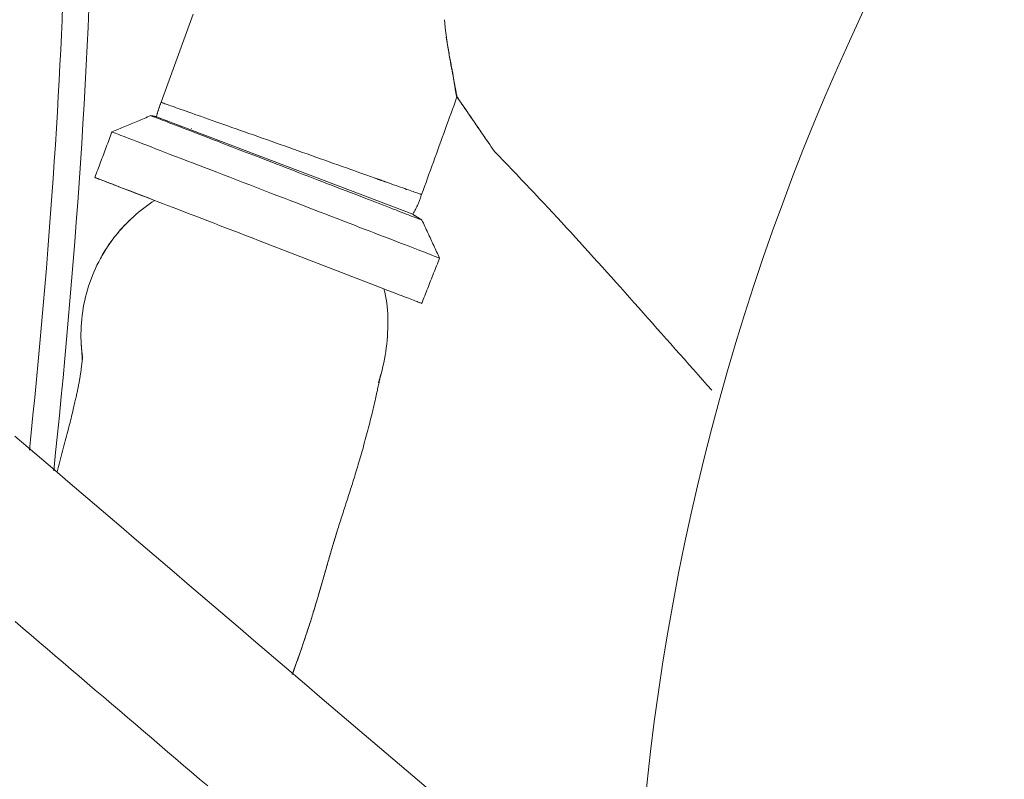
# Model space of a CAD drawing. Units: inches. Extents: x 41 to 460, y 123 to 358.
# Drawn here: x 69 to 73, y 161 to 165 of the extents above; entities that cross this region are included whole.
import ezdxf

# ---------------------------------------------------------------- set-up
doc = ezdxf.new("R2010")
doc.units = ezdxf.units.IN
doc.header["$MEASUREMENT"] = 0
doc.layers.add('Unnamed [1]', color=7, linetype='Continuous', lineweight=0)

msp = doc.modelspace()

# ---------------------------------------------------------------- linework, layer by layer
at = {"layer": 'Unnamed [1]', "color": 1, "linetype": 'Continuous', "lineweight": 0, "true_color": 0xff0000}
for p, q in [((69.2093526, 164.5065395), (70.4834937, 164.0214627)), ((69.7163423, 163.8915904), (70.3407305, 163.6505401))]:
    msp.add_line(p, q, dxfattribs=at)
at = {"layer": 'Unnamed [1]', "color": 1, "linetype": 'Continuous', "lineweight": 0}
for points in [[(68.7422987, 165.0572192), (68.7393356, 164.9858333), (68.7361213, 164.913162), (68.7326493, 164.8391929), (68.7289135, 164.7639141), (68.7249077, 164.6873134), (68.7206256, 164.6093787), (68.7160609, 164.5300977), (68.7112074, 164.4494585), (68.706059, 164.3674488), (68.7006092, 164.2840565), (68.6948519, 164.1992696), (68.6887808, 164.1130757), (68.6823898, 164.0254629), (68.6756726, 163.9364243), (68.6686234, 163.8459746), (68.6612367, 163.7541339), (68.653513, 163.6609869), (68.6455089, 163.5671808), (68.6373091, 163.4736525), (68.6289899, 163.3812263), (68.6205561, 163.2898237), (68.6120179, 163.1994307), (68.6033919, 163.1101117), (68.5946944, 163.0219311), (68.5859419, 162.9349534), (68.5771509, 162.849243)], [(68.6977554, 162.7463078), (68.7072328, 162.8370488), (68.7166198, 162.9287505), (68.7259027, 163.021345), (68.735068, 163.1147645), (68.7441019, 163.2089409), (68.752991, 163.3038066), (68.7617215, 163.3992934), (68.7702797, 163.4953336), (68.7786522, 163.5918592), (68.7868253, 163.6888023), (68.7947852, 163.7860951), (68.8025185, 163.8836696), (68.8100114, 163.981458), (68.8172504, 164.0793923), (68.8242218, 164.1774046), (68.830912, 164.2754271), (68.8373073, 164.3733919), (68.8433942, 164.471231), (68.8491589, 164.5688765), (68.854588, 164.6662606), (68.8596564, 164.7628516), (68.8643488, 164.8581904), (68.8686656, 164.9523186), (68.872607, 165.0452775)], [(68.6977555, 162.7463092), (68.7072329, 162.8370502), (68.7166199, 162.9287519), (68.7259028, 163.0213464), (68.7350681, 163.1147658), (68.7441021, 163.2089423), (68.7529911, 163.3038079), (68.7617216, 163.3992947), (68.7702799, 163.4953349), (68.7786523, 163.5918605), (68.7868254, 163.6888036), (68.7947853, 163.7860964), (68.8025186, 163.8836709), (68.8100115, 163.9814592), (68.8172505, 164.0793935), (68.8242219, 164.1774058), (68.8309121, 164.2754283), (68.8373074, 164.373393), (68.8433942, 164.4712321), (68.849159, 164.5688776), (68.854588, 164.6662617), (68.8596565, 164.7628526), (68.8643489, 164.8581914), (68.8686656, 164.9523196), (68.872607, 165.0452784)], [(70.6410838, 164.9888082), (70.6429255, 164.9701536), (70.6449481, 164.9516097), (70.6471326, 164.933209), (70.64946, 164.914984), (70.6519113, 164.8969672), (70.6544675, 164.8791913), (70.6571098, 164.8616885), (70.659819, 164.8444916), (70.6625763, 164.827633), (70.6653627, 164.8111452), (70.6681592, 164.7950607), (70.6709468, 164.779412), (70.6737066, 164.7642317), (70.6764196, 164.7495523), (70.6790668, 164.7354062), (70.6816292, 164.7218261), (70.6840899, 164.7088436), (70.6864399, 164.6964877), (70.6886723, 164.6847866), (70.6907801, 164.6737683), (70.6927562, 164.6634612), (70.6945938, 164.6538933), (70.6962858, 164.6450929), (70.6978254, 164.6370881), (70.6992055, 164.629907), (70.7004191, 164.6235778), (70.7014594, 164.6181288), (70.7023193, 164.6135881), (70.7029918, 164.6099838), (70.70347, 164.6073441), (70.703747, 164.6056972), (70.7038157, 164.6050713)], [(70.7028208, 164.6065236), (70.7027151, 164.6068028), (70.7025137, 164.6074757), (70.7022255, 164.6085183), (70.7018596, 164.6099065), (70.701425, 164.6116164), (70.7009309, 164.613624), (70.7003862, 164.6159053), (70.6998, 164.6184361), (70.6991813, 164.6211927), (70.6985393, 164.6241509), (70.6978828, 164.6272867), (70.697221, 164.6305761), (70.696563, 164.6339952), (70.6959177, 164.6375198), (70.6952919, 164.6411307), (70.6946831, 164.6448267), (70.6940865, 164.6486112), (70.6934973, 164.6524878), (70.6929106, 164.65646), (70.6923217, 164.6605311), (70.6917258, 164.6647048), (70.6911181, 164.6689844), (70.6904936, 164.6733735), (70.6898477, 164.6778755), (70.6891756, 164.682494), (70.6884723, 164.6872324), (70.6877332, 164.6920941), (70.6869533, 164.6970828), (70.6861289, 164.7022018), (70.6852596, 164.7074549), (70.6843462, 164.7128457), (70.6833894, 164.718378), (70.6823898, 164.7240554), (70.6813482, 164.7298817), (70.6802652, 164.7358606), (70.6791415, 164.7419957), (70.6779779, 164.7482908), (70.6767749, 164.7547496), (70.6755333, 164.7613757), (70.6742539, 164.7681729), (70.6729371, 164.7751448), (70.6715839, 164.7822953), (70.6701887, 164.7896572), (70.6687502, 164.7972532), (70.6672755, 164.8050717), (70.6657716, 164.8131007), (70.6642455, 164.8213285), (70.6627041, 164.8297435), (70.6611545, 164.8383337), (70.6596037, 164.8470874), (70.6580586, 164.8559929), (70.6565263, 164.8650383), (70.6550138, 164.874212), (70.653528, 164.883502), (70.652076, 164.8928968), (70.6506647, 164.9023844)], [(69.2318419, 164.5781306), (69.2307792, 164.5751967), (69.2297166, 164.5722587), (69.2286554, 164.5693167), (69.2275968, 164.5663706), (69.2265423, 164.5634205), (69.225493, 164.5604664), (69.2244504, 164.5575082), (69.2234156, 164.554546), (69.2223901, 164.5515798), (69.2213751, 164.5486095), (69.220372, 164.5456352), (69.219382, 164.5426569), (69.2184065, 164.5396745), (69.2174468, 164.5366881), (69.2165041, 164.5336977), (69.2155798, 164.5307032), (69.2146753, 164.5277047), (69.2137917, 164.5247022), (69.2129305, 164.5216956), (69.2120929, 164.518685), (69.2112802, 164.5156704), (69.2104938, 164.5126517), (69.2097349, 164.509629), (69.2090049, 164.5066023)], [(69.2318419, 164.5781306), (69.2307792, 164.5751967), (69.2297166, 164.5722588), (69.2286554, 164.5693168), (69.2275969, 164.5663708), (69.2265424, 164.5634208), (69.2254931, 164.5604667), (69.2244505, 164.5575085), (69.2234157, 164.5545464), (69.2223902, 164.5515802), (69.2213753, 164.54861), (69.2203722, 164.5456357), (69.2193822, 164.5426574), (69.2184067, 164.5396751), (69.217447, 164.5366887), (69.2165043, 164.5336983), (69.2155801, 164.5307039), (69.2146755, 164.5277055), (69.213792, 164.524703), (69.2129307, 164.5216965), (69.2120931, 164.5186859), (69.2112805, 164.5156713), (69.210494, 164.5126527), (69.2097352, 164.5096301), (69.2090052, 164.5066035)], [(69.231844, 164.5781308), (69.231843, 164.5781311), (69.231842, 164.5781314), (69.2318411, 164.5781316), (69.2318403, 164.5781319), (69.2318395, 164.5781321), (69.2318387, 164.5781323), (69.231838, 164.5781325), (69.2318373, 164.5781327), (69.2318366, 164.5781329), (69.231836, 164.578133), (69.2318354, 164.5781332), (69.2318349, 164.5781333), (69.2318344, 164.5781334), (69.2318339, 164.5781335), (69.2318335, 164.5781336), (69.2318332, 164.5781336), (69.2318328, 164.5781337), (69.2318326, 164.5781337), (69.2318323, 164.5781337), (69.2318321, 164.5781337), (69.2318319, 164.5781337), (69.2318318, 164.5781337), (69.2318317, 164.5781336), (69.2318317, 164.5781336)], [(70.2919508, 164.2025843), (70.2736057, 164.2091075), (70.2547685, 164.2158083), (70.2354723, 164.2226743), (70.2157503, 164.2296931), (70.1956356, 164.2368523), (70.1751612, 164.2441397), (70.1543604, 164.2515429), (70.1332662, 164.2590495), (70.1119117, 164.2666471), (70.0903301, 164.2743234), (70.0685545, 164.2820661), (70.046618, 164.2898628), (70.0245537, 164.2977011), (70.0023947, 164.3055687), (69.9801742, 164.3134532), (69.9579252, 164.3213423), (69.935635, 164.3292405), (69.9132824, 164.337156), (69.890888, 164.3450818), (69.8684724, 164.3530108), (69.8460563, 164.360936), (69.8236602, 164.3688503), (69.8013047, 164.3767466), (69.7790105, 164.384618), (69.7567981, 164.3924574), (69.7346882, 164.4002578), (69.7127013, 164.408012), (69.6908582, 164.4157132), (69.6691793, 164.4233541), (69.6476853, 164.4309279), (69.6263968, 164.4384274), (69.6053345, 164.4458456), (69.584523, 164.4531741), (69.564004, 164.460399), (69.5438231, 164.4675052), (69.5240262, 164.4744775), (69.504659, 164.4813005), (69.4857671, 164.4879592), (69.4673964, 164.4944384), (69.4495925, 164.5007228), (69.432396, 164.5067987), (69.4158264, 164.5126591), (69.3998981, 164.5182982), (69.3846253, 164.5237103), (69.3700225, 164.5288898), (69.3561039, 164.533831), (69.3428838, 164.5385284), (69.3303767, 164.5429762), (69.318595, 164.5471694), (69.3075445, 164.5511054), (69.2972291, 164.5547824), (69.2876529, 164.5581983), (69.2788197, 164.5613514), (69.2707336, 164.5642397), (69.2633984, 164.5668612), (69.2568183, 164.569214), (69.2509971, 164.5712962), (69.2459387, 164.5731059), (69.2416473, 164.5746412), (69.2381266, 164.5759), (69.2353808, 164.5768807), (69.2334137, 164.5775811), (69.2322294, 164.5779994), (69.2318317, 164.5781336)], [(70.7028266, 164.6065151), (70.7106314, 164.5951501), (70.7184358, 164.5837856), (70.7262398, 164.5724218), (70.7340432, 164.561059), (70.7418458, 164.5496972), (70.7496475, 164.5383367), (70.7574482, 164.5269776), (70.7652478, 164.5156203), (70.7730461, 164.5042647), (70.780843, 164.4929113), (70.7886384, 164.48156), (70.7964321, 164.4702112), (70.804224, 164.458865), (70.812014, 164.4475216), (70.8198019, 164.4361813), (70.8275876, 164.4248441), (70.835371, 164.4135103), (70.8431519, 164.40218), (70.8509303, 164.3908536), (70.8587059, 164.3795311), (70.8664787, 164.3682127), (70.8742485, 164.3568987), (70.8820152, 164.3455892), (70.8897787, 164.3342844)], [(70.7037705, 164.6051406), (70.7115359, 164.593833), (70.719301, 164.5825258), (70.7270656, 164.5712194), (70.7348295, 164.5599139), (70.7425928, 164.5486095), (70.7503551, 164.5373063), (70.7581164, 164.5260047), (70.7658766, 164.5147047), (70.7736355, 164.5034065), (70.781393, 164.4921104), (70.789149, 164.4808165), (70.7969033, 164.4695251), (70.8046558, 164.4582362), (70.8124064, 164.4469501), (70.820155, 164.435667), (70.8279014, 164.4243871), (70.8356455, 164.4131106), (70.8433871, 164.4018375), (70.8511262, 164.3905683), (70.8588626, 164.3793029), (70.8665962, 164.3680416), (70.8743268, 164.3567847), (70.8820543, 164.3455322), (70.8897787, 164.3342844)], [(69.1801826, 164.5118068), (69.1721729, 164.5084334), (69.1641591, 164.5050582), (69.1561416, 164.5016814), (69.1481208, 164.4983032), (69.140097, 164.4949238), (69.1320707, 164.4915434), (69.1240422, 164.488162), (69.1160119, 164.4847799), (69.1079803, 164.4813972), (69.0999478, 164.4780141), (69.0919146, 164.4746307), (69.0838813, 164.4712473), (69.0758482, 164.467864), (69.0678157, 164.4644809), (69.0597842, 164.4610982), (69.0517541, 164.4577162), (69.0437258, 164.4543349), (69.0356997, 164.4509545), (69.0276761, 164.4475752), (69.0196556, 164.4441972), (69.0116384, 164.4408205), (69.003625, 164.4374455), (68.9956158, 164.4340722), (68.9876111, 164.4307009)], [(69.1801827, 164.5118069), (69.1801827, 164.5118069), (69.1801828, 164.5118069), (69.1801828, 164.5118069), (69.1801828, 164.5118069), (69.1801828, 164.5118069), (69.1801828, 164.5118069), (69.1801828, 164.5118069), (69.1801828, 164.5118069), (69.1801829, 164.5118069), (69.1801829, 164.5118069), (69.1801829, 164.5118069), (69.1801829, 164.5118069), (69.1801829, 164.5118069), (69.180183, 164.5118069), (69.180183, 164.5118069), (69.180183, 164.5118069), (69.180183, 164.5118069), (69.1801831, 164.5118069), (69.1801831, 164.5118069), (69.1801831, 164.5118069), (69.1801832, 164.5118069), (69.1801832, 164.5118069), (69.1801832, 164.5118069), (69.1801833, 164.5118069)], [(69.1801833, 164.5118069), (69.1808038, 164.5115763), (69.1825866, 164.5109001), (69.1855218, 164.5097823), (69.1895994, 164.5082266), (69.1948095, 164.5062371), (69.201142, 164.5038175), (69.2085872, 164.5009717), (69.217135, 164.4977036), (69.2267755, 164.494017), (69.2374988, 164.489916), (69.2492921, 164.4854052), (69.2621317, 164.4804933), (69.2759911, 164.4751899), (69.2908438, 164.4695047), (69.3066633, 164.463447), (69.3234232, 164.4570267), (69.3410968, 164.4502531), (69.3596578, 164.443136), (69.3790796, 164.4356849), (69.3993357, 164.4279094), (69.4203966, 164.4198203), (69.4422205, 164.4114339), (69.4647625, 164.4027676), (69.4879779, 164.3938389), (69.5118217, 164.3846652), (69.5362491, 164.375264), (69.5612154, 164.3656527), (69.5866756, 164.355849), (69.6125849, 164.3458701), (69.6388984, 164.3357335), (69.6655715, 164.3254569), (69.6925591, 164.3150575), (69.7198164, 164.3045529), (69.7472987, 164.2939605), (69.774961, 164.2832978), (69.8027586, 164.2725823), (69.8306466, 164.2618314), (69.8585801, 164.2510626), (69.8865144, 164.2402934), (69.9144045, 164.2295412)], [(69.2093526, 164.5065395), (69.2081338, 164.5067596), (69.2069151, 164.5069797), (69.2056967, 164.5071997), (69.2044785, 164.5074197), (69.2032605, 164.5076396), (69.2020429, 164.5078595), (69.2008254, 164.5080794), (69.1996083, 164.5082992), (69.1983914, 164.5085189), (69.1971749, 164.5087386), (69.1959587, 164.5089582), (69.1947428, 164.5091777), (69.1935273, 164.5093972), (69.1923121, 164.5096167), (69.1910973, 164.509836), (69.1898829, 164.5100553), (69.1886689, 164.5102745), (69.1874554, 164.5104937), (69.1862422, 164.5107128), (69.1850296, 164.5109317), (69.1838173, 164.5111506), (69.1826056, 164.5113695), (69.1813943, 164.5115882), (69.1801835, 164.5118068)], [(68.9876109, 164.4307006), (68.9840668, 164.4212713), (68.9805229, 164.4118425), (68.9769791, 164.4024143), (68.9734356, 164.3929865), (68.9698922, 164.3835591), (68.9663489, 164.374132), (68.9628058, 164.3647053), (68.9592627, 164.3552788), (68.9557197, 164.3458525), (68.9521768, 164.3364264), (68.9486339, 164.3270003), (68.945091, 164.3175744), (68.9415482, 164.3081484), (68.9380053, 164.2987223), (68.9344624, 164.2892962), (68.9309194, 164.2798699), (68.9273763, 164.2704434), (68.9238332, 164.2610166), (68.9202899, 164.2515896), (68.9167465, 164.2421622), (68.9132029, 164.2327344), (68.9096592, 164.2233062), (68.9061153, 164.2138774), (68.9025712, 164.2044481)], [(68.9876109, 164.4307006), (68.9840667, 164.4212712), (68.9805228, 164.4118425), (68.9769791, 164.4024142), (68.9734356, 164.3929864), (68.9698922, 164.383559), (68.9663489, 164.3741319), (68.9628057, 164.3647052), (68.9592627, 164.3552787), (68.9557197, 164.3458524), (68.9521768, 164.3364263), (68.9486339, 164.3270002), (68.945091, 164.3175742), (68.9415481, 164.3081482), (68.9380052, 164.2987222), (68.9344623, 164.2892961), (68.9309193, 164.2798698), (68.9273763, 164.2704433), (68.9238331, 164.2610165), (68.9202899, 164.2515895), (68.9167465, 164.2421621), (68.9132029, 164.2327343), (68.9096592, 164.2233061), (68.9061153, 164.2138774), (68.9025712, 164.2044481)], [(68.9876109, 164.4307007), (68.9876109, 164.4307007), (68.9876109, 164.4307007), (68.9876109, 164.4307007), (68.9876109, 164.4307008), (68.9876109, 164.4307008), (68.9876109, 164.4307008), (68.987611, 164.4307008), (68.987611, 164.4307008), (68.987611, 164.4307008), (68.987611, 164.4307008), (68.987611, 164.4307008), (68.987611, 164.4307008), (68.987611, 164.4307008), (68.987611, 164.4307008), (68.987611, 164.4307008), (68.987611, 164.4307008), (68.987611, 164.4307008), (68.987611, 164.4307009), (68.987611, 164.4307009), (68.987611, 164.4307009), (68.9876111, 164.4307009), (68.9876111, 164.4307009), (68.9876111, 164.4307009), (68.9876111, 164.4307009)], [(68.9876109, 164.4307007), (68.9876109, 164.4307007), (68.9876109, 164.4307007), (68.9876109, 164.4307007), (68.9876109, 164.4307008), (68.9876109, 164.4307008), (68.9876109, 164.4307008), (68.987611, 164.4307008), (68.987611, 164.4307008), (68.987611, 164.4307008), (68.987611, 164.4307008), (68.987611, 164.4307008), (68.987611, 164.4307008), (68.987611, 164.4307008), (68.987611, 164.4307008), (68.987611, 164.4307008), (68.987611, 164.4307008), (68.987611, 164.4307008), (68.987611, 164.4307009), (68.987611, 164.4307009), (68.987611, 164.4307009), (68.9876111, 164.4307009), (68.9876111, 164.4307009), (68.9876111, 164.4307009), (68.9876111, 164.4307009)], [(68.9876111, 164.4307009), (68.9883405, 164.4304375), (68.9904775, 164.4296322), (68.9940098, 164.4282896), (68.9989253, 164.4264144), (69.0052119, 164.4240113), (69.0128573, 164.4210849), (69.0218495, 164.4176398), (69.0321764, 164.4136807), (69.0438256, 164.4092122), (69.0567851, 164.4042391), (69.0710395, 164.3987671), (69.0865596, 164.3928076), (69.1033131, 164.3863728), (69.1212676, 164.3794753), (69.1403909, 164.3721275), (69.1606506, 164.3643418), (69.1820142, 164.3561307), (69.2044495, 164.3475066), (69.227924, 164.3384819), (69.2524055, 164.3290691), (69.2778579, 164.319282), (69.304231, 164.30914), (69.3314707, 164.2986638), (69.3595231, 164.2878742), (69.3883342, 164.2767919), (69.41785, 164.2654378), (69.4480167, 164.2538326), (69.4787802, 164.2419969), (69.5100866, 164.2299517), (69.541882, 164.2177176), (69.5741123, 164.2053155), (69.6067236, 164.192766), (69.6396619, 164.1800899), (69.6728734, 164.167308), (69.706304, 164.1544411), (69.7398997, 164.1415099), (69.7736066, 164.1285351), (69.8073708, 164.1155376), (69.8411383, 164.1025381), (69.8748551, 164.0895573)], [(69.3839612, 164.4489907), (69.3839572, 164.4489754), (69.3839532, 164.4489602), (69.3839492, 164.4489449), (69.3839452, 164.4489296), (69.3839412, 164.4489143), (69.3839371, 164.4488991), (69.3839331, 164.4488838), (69.3839291, 164.4488685), (69.3839251, 164.4488532), (69.3839211, 164.448838), (69.3839171, 164.4488227), (69.3839131, 164.4488074), (69.3839091, 164.4487921), (69.3839051, 164.4487769), (69.3839011, 164.4487616), (69.3838971, 164.4487463), (69.3838931, 164.448731), (69.3838891, 164.4487158), (69.3838851, 164.4487005), (69.3838811, 164.4486852), (69.3838771, 164.4486699), (69.3838731, 164.4486546), (69.3838691, 164.4486394), (69.3838651, 164.4486241)], [(70.8897789, 164.3342841), (70.8897789, 164.3342841), (70.8897789, 164.3342841), (70.8897789, 164.3342842), (70.8897789, 164.3342842), (70.8897789, 164.3342842), (70.8897789, 164.3342842), (70.8897788, 164.3342842), (70.8897788, 164.3342842), (70.8897788, 164.3342842), (70.8897788, 164.3342842), (70.8897788, 164.3342842), (70.8897788, 164.3342843), (70.8897788, 164.3342843), (70.8897788, 164.3342843), (70.8897788, 164.3342843), (70.8897788, 164.3342843), (70.8897787, 164.3342843), (70.8897787, 164.3342843), (70.8897787, 164.3342843), (70.8897787, 164.3342844), (70.8897787, 164.3342844), (70.8897787, 164.3342844), (70.8897787, 164.3342844), (70.8897787, 164.3342844)], [(70.8897789, 164.3342841), (70.8897789, 164.3342841), (70.8897789, 164.3342841), (70.8897789, 164.3342842), (70.8897789, 164.3342842), (70.8897789, 164.3342842), (70.8897789, 164.3342842), (70.8897788, 164.3342842), (70.8897788, 164.3342842), (70.8897788, 164.3342842), (70.8897788, 164.3342842), (70.8897788, 164.3342842), (70.8897788, 164.3342843), (70.8897788, 164.3342843), (70.8897788, 164.3342843), (70.8897788, 164.3342843), (70.8897788, 164.3342843), (70.8897787, 164.3342843), (70.8897787, 164.3342843), (70.8897787, 164.3342843), (70.8897787, 164.3342844), (70.8897787, 164.3342844), (70.8897787, 164.3342844), (70.8897787, 164.3342844), (70.8897787, 164.3342844)], [(70.8897793, 164.3342838), (70.8897793, 164.3342838), (70.8897793, 164.3342838), (70.8897793, 164.3342838), (70.8897792, 164.3342838), (70.8897792, 164.3342839), (70.8897792, 164.3342839), (70.8897792, 164.3342839), (70.8897792, 164.3342839), (70.8897792, 164.3342839), (70.8897791, 164.3342839), (70.8897791, 164.3342839), (70.8897791, 164.3342839), (70.8897791, 164.334284), (70.8897791, 164.334284), (70.8897791, 164.334284), (70.889779, 164.334284), (70.889779, 164.334284), (70.889779, 164.334284), (70.889779, 164.334284), (70.889779, 164.3342841), (70.889779, 164.3342841), (70.8897789, 164.3342841), (70.8897789, 164.3342841), (70.8897789, 164.3342841)], [(70.8897791, 164.3342839), (70.9120733, 164.3112873), (70.9343693, 164.2882087), (70.9566678, 164.2650477), (70.9789696, 164.2418041), (71.0012756, 164.2184774), (71.0235864, 164.1950675), (71.045903, 164.1715739), (71.0682261, 164.1479964), (71.0905565, 164.1243346), (71.112895, 164.1005883), (71.1352423, 164.0767571), (71.1575993, 164.0528407), (71.1799667, 164.0288388), (71.2023454, 164.004751), (71.2247361, 163.9805772), (71.2471396, 163.9563168), (71.2695567, 163.9319697), (71.2919882, 163.9075355), (71.3144349, 163.8830139), (71.3368976, 163.8584046), (71.359377, 163.8337073), (71.3818739, 163.8089216), (71.4043893, 163.7840472), (71.4269237, 163.7590839), (71.4494781, 163.7340313), (71.4720531, 163.7088891), (71.4946497, 163.6836569), (71.5172686, 163.6583346), (71.5399105, 163.6329216), (71.5625763, 163.6074178), (71.5852631, 163.5818363), (71.6079524, 163.5562453), (71.6306418, 163.5306543), (71.6533311, 163.5050633), (71.6760205, 163.4794723), (71.6987098, 163.4538813), (71.7213992, 163.4282903), (71.7440885, 163.4026993), (71.7667779, 163.3771083), (71.7894672, 163.3515173), (71.8121566, 163.3259263), (71.8348459, 163.3003353), (71.8575353, 163.2747443), (71.8802246, 163.2491533), (71.902914, 163.2235623), (71.9256033, 163.1979713), (71.9482927, 163.1723803), (71.970982, 163.1467893)], [(69.9144045, 164.2295412), (69.9391801, 164.2199896), (69.9638241, 164.2104884), (69.988307, 164.2010492), (70.0125993, 164.1916833), (70.0366718, 164.1824023), (70.0604949, 164.1732175), (70.0840393, 164.1641405), (70.1072756, 164.1551827), (70.1301743, 164.1463555), (70.1527061, 164.1376705), (70.1748415, 164.129139), (70.1965512, 164.1207726), (70.2178057, 164.1125826), (70.2385756, 164.1045806), (70.2588316, 164.0967779), (70.2785442, 164.0891861), (70.297684, 164.0818166), (70.3162216, 164.0746809), (70.3341277, 164.0677904), (70.3513727, 164.0611566), (70.3679292, 164.0547901), (70.3837772, 164.0486982), (70.3988987, 164.0428874), (70.4132757, 164.0373642), (70.42689, 164.032135), (70.4397236, 164.0272064), (70.4517585, 164.0225849), (70.4629766, 164.0182769), (70.4733598, 164.0142888), (70.4828902, 164.0106273), (70.4915514, 164.0072981), (70.4993351, 164.0043045), (70.5062345, 164.0016491), (70.5122431, 163.9993347), (70.5173541, 163.9973637), (70.5215609, 163.995739), (70.5248569, 163.994463), (70.5272355, 163.9935385), (70.52869, 163.992968), (70.5292137, 163.9927543)], [(69.1994373, 164.0898432), (69.1823113, 164.0964435), (69.1655955, 164.1028861), (69.1493002, 164.1091672), (69.1334361, 164.1152824), (69.1180137, 164.1212278), (69.1030435, 164.1269994), (69.0885362, 164.132593), (69.0745023, 164.1380045), (69.0609522, 164.14323), (69.0478966, 164.1482653), (69.0353461, 164.1531063), (69.0233112, 164.157749), (69.0118024, 164.1621894), (69.0008302, 164.1664233), (68.9904054, 164.1704467), (68.9805383, 164.1742555), (68.9712384, 164.1778461), (68.9625108, 164.1812165), (68.9543593, 164.1843652), (68.9467877, 164.1872909), (68.9397999, 164.1899918), (68.9333998, 164.1924667), (68.9275912, 164.1947139), (68.9223781, 164.1967319), (68.9177642, 164.1985194), (68.9137534, 164.2000747), (68.9103497, 164.2013964), (68.9075568, 164.2024829), (68.9053786, 164.2033329), (68.9038191, 164.2039447), (68.902882, 164.204317), (68.9025712, 164.2044481)], [(69.1994374, 164.0898431), (69.1823115, 164.0964434), (69.1655956, 164.1028861), (69.1493003, 164.1091671), (69.1334362, 164.1152824), (69.1180138, 164.1212278), (69.1030436, 164.1269994), (69.0885363, 164.1325929), (69.0745023, 164.1380045), (69.0609523, 164.14323), (69.0478967, 164.1482652), (69.0353462, 164.1531063), (69.0233112, 164.157749), (69.0118024, 164.1621894), (69.0008303, 164.1664233), (68.9904054, 164.1704467), (68.9805383, 164.1742555), (68.9712385, 164.1778461), (68.9625108, 164.1812165), (68.9543593, 164.1843652), (68.9467877, 164.1872909), (68.9397999, 164.1899918), (68.9333998, 164.1924667), (68.9275912, 164.1947139), (68.9223781, 164.1967319), (68.9177642, 164.1985194), (68.9137534, 164.2000747), (68.9103497, 164.2013964), (68.9075568, 164.2024829), (68.9053786, 164.2033329), (68.9038191, 164.2039447), (68.902882, 164.204317), (68.9025712, 164.2044481)], [(68.9025712, 164.2044481), (68.9032105, 164.2042183), (68.9051114, 164.2035029), (68.908264, 164.2023055), (68.9126585, 164.20063), (68.918285, 164.1984801), (68.9251337, 164.1958596), (68.9331947, 164.1927722), (68.9424581, 164.1892217), (68.9529142, 164.185212), (68.964553, 164.1807467), (68.9773619, 164.1758307), (68.9913173, 164.1704731), (69.0063926, 164.164684), (69.0225615, 164.1584737), (69.0397974, 164.1518522), (69.0580739, 164.1448298), (69.0773645, 164.1374166), (69.0976429, 164.1296228), (69.1188824, 164.1214585), (69.1410567, 164.1129339), (69.1641363, 164.1040603), (69.18808, 164.0948536), (69.2128434, 164.0853308), (69.2383823, 164.075509), (69.2646524, 164.0654052), (69.2916094, 164.0550364), (69.3192091, 164.0444197), (69.3474071, 164.0335721), (69.3761593, 164.0225106), (69.4054213, 164.0112523), (69.4351489, 163.9998141), (69.4652978, 163.9882132), (69.4958237, 163.9764666), (69.5266823, 163.9645912), (69.5578294, 163.9526042), (69.5892207, 163.9405226), (69.6208119, 163.9283633), (69.6525587, 163.9161435), (69.6844169, 163.9038802), (69.7163423, 163.8915904)], [(70.3489067, 164.1823621), (70.3466718, 164.1831543), (70.3444242, 164.1839512), (70.3421639, 164.1847527), (70.3398911, 164.1855587), (70.3376058, 164.1863694), (70.3353082, 164.1871845), (70.3329983, 164.1880041), (70.3306762, 164.1888281), (70.3283421, 164.1896565), (70.325996, 164.1904892), (70.3236381, 164.1913263), (70.3212684, 164.1921677), (70.318887, 164.1930133), (70.3164941, 164.1938631), (70.3140897, 164.194717), (70.311674, 164.1955751), (70.309247, 164.1964373), (70.3068088, 164.1973036), (70.3043595, 164.1981739), (70.3018993, 164.1990481), (70.2994283, 164.1999263), (70.2969464, 164.2008085), (70.2944539, 164.2016944), (70.2919508, 164.2025843)], [(70.5275968, 164.1194133), (70.5267701, 164.1197093), (70.5253392, 164.1202148), (70.5233081, 164.120929), (70.5206807, 164.1218508), (70.5174608, 164.1229792), (70.5136524, 164.1243132), (70.5092593, 164.1258519), (70.5042855, 164.1275943), (70.4987349, 164.1295393), (70.4926113, 164.131686), (70.4859187, 164.1340334), (70.478661, 164.1365805), (70.470842, 164.1393263), (70.4624657, 164.1422698), (70.4535359, 164.14541), (70.4440566, 164.148746), (70.4340317, 164.1522768), (70.423465, 164.1560013), (70.4123605, 164.1599186), (70.400722, 164.1640277), (70.3885535, 164.1683276), (70.3758588, 164.1728172), (70.3626419, 164.1774957), (70.3489067, 164.1823621)], [(69.200322, 164.090146), (69.1863554, 164.0811938), (69.1725664, 164.0718855), (69.1589632, 164.0622333), (69.1455536, 164.0522495), (69.1323457, 164.0419463), (69.1193477, 164.0313359), (69.1065674, 164.0204306), (69.094013, 164.0092427), (69.0816925, 163.9977844), (69.0696138, 163.9860679), (69.0577852, 163.9741054), (69.0462145, 163.9619093), (69.0349098, 163.9494916), (69.0238791, 163.9368648), (69.0131306, 163.924041), (69.0026721, 163.9110325), (68.9925118, 163.8978514), (68.9826577, 163.8845101), (68.9731178, 163.8710208), (68.9639001, 163.8573958), (68.9550127, 163.8436472), (68.9464637, 163.8297873), (68.9382609, 163.8158284), (68.9304126, 163.8017826)], [(69.8748551, 164.0895573), (69.9048403, 164.0780125), (69.9346674, 164.066528), (69.9643005, 164.0551176), (69.9937035, 164.0437952), (70.0228404, 164.0325746), (70.0516752, 164.0214698), (70.080172, 164.0104946), (70.1082948, 163.9996628), (70.1360074, 163.9889884), (70.1632741, 163.9784851), (70.1900586, 163.9681669), (70.2163251, 163.9580477), (70.2420376, 163.9481412), (70.26716, 163.9384614), (70.2916563, 163.9290221), (70.3154906, 163.9198372), (70.3386269, 163.9109205), (70.3610291, 163.902286), (70.3826612, 163.8939474), (70.4034873, 163.8859187), (70.4234739, 163.8782128), (70.4425972, 163.8708388), (70.4608364, 163.8638047), (70.4781702, 163.8571189), (70.4945775, 163.8507893), (70.5100373, 163.8448243), (70.5245284, 163.8392318), (70.5380297, 163.8340201), (70.5505202, 163.8291974), (70.5619787, 163.8247717), (70.5723863, 163.8207503), (70.5817329, 163.8171373), (70.5900106, 163.8139356), (70.5972115, 163.8111483), (70.6033277, 163.8087786), (70.6083512, 163.8068293), (70.6122741, 163.8053038), (70.6150885, 163.8042049), (70.6167864, 163.8035358), (70.61736, 163.8032995)], [(70.4834937, 164.0214627), (70.4859122, 164.0252399), (70.4882592, 164.0290577), (70.4905377, 164.032914), (70.4927505, 164.0368069), (70.4949008, 164.0407344), (70.4969915, 164.0446946), (70.4990256, 164.0486855), (70.501006, 164.0527051), (70.5029357, 164.0567515), (70.5048178, 164.0608227), (70.5066551, 164.0649167), (70.5084507, 164.0690316), (70.5102076, 164.0731654), (70.5119288, 164.0773162), (70.5136171, 164.081482), (70.5152756, 164.0856608), (70.5169074, 164.0898507), (70.5185152, 164.0940497), (70.5201023, 164.0982559), (70.5216714, 164.1024672), (70.5232256, 164.1066817), (70.524768, 164.1108975), (70.5263013, 164.1151126), (70.5278288, 164.119325)], [(70.5278289, 164.1193251), (70.5278286, 164.1193255), (70.5278274, 164.1193262), (70.5278255, 164.1193272), (70.5278228, 164.1193284), (70.5278192, 164.11933), (70.5278148, 164.1193318), (70.5278096, 164.1193339), (70.5278036, 164.1193363), (70.5277968, 164.119339), (70.5277892, 164.1193419), (70.5277807, 164.1193452), (70.5277715, 164.1193487), (70.5277614, 164.1193526), (70.5277505, 164.1193567), (70.5277388, 164.119361), (70.5277263, 164.1193657), (70.527713, 164.1193707), (70.5276988, 164.1193759), (70.5276838, 164.1193814), (70.5276681, 164.1193872), (70.5276515, 164.1193933), (70.5276341, 164.1193997), (70.5276159, 164.1194064), (70.5275968, 164.1194133)], [(69.0714758, 163.988233), (69.0644436, 163.9812179), (69.0575005, 163.9741186), (69.0506479, 163.9669377), (69.0438874, 163.9596777), (69.0372207, 163.952341), (69.0306491, 163.9449304), (69.0241744, 163.9374483), (69.0177979, 163.9298972), (69.0115214, 163.9222798), (69.0053463, 163.9145985), (68.9992742, 163.9068559), (68.9933066, 163.8990546), (68.987445, 163.8911971), (68.9816911, 163.8832859), (68.9760464, 163.8753236), (68.9705124, 163.8673127), (68.9650907, 163.8592558), (68.9597828, 163.8511554), (68.9545903, 163.8430141), (68.9495147, 163.8348344), (68.9445576, 163.8266189), (68.9397205, 163.81837), (68.935005, 163.8100904), (68.9304126, 163.8017826)], [(70.4835526, 164.0212577), (70.4835563, 164.0212553), (70.4835587, 164.0212533), (70.48356, 164.0212519), (70.4835601, 164.021251), (70.4835589, 164.0212506), (70.4835565, 164.0212507), (70.4835529, 164.0212513), (70.4835482, 164.0212525), (70.4835422, 164.0212541), (70.483535, 164.0212563), (70.4835266, 164.021259), (70.4835169, 164.0212622), (70.4835061, 164.0212659), (70.4834941, 164.0212701), (70.4834809, 164.0212748), (70.4834664, 164.0212801), (70.4834508, 164.0212858), (70.4834339, 164.0212921), (70.4834159, 164.0212989), (70.4833966, 164.0213061), (70.4833762, 164.0213139), (70.4833546, 164.0213223), (70.4833317, 164.0213311), (70.4833077, 164.0213404)], [(70.5292137, 163.9927543), (70.5292139, 163.9927542), (70.529214, 163.9927541), (70.5292141, 163.9927541), (70.5292142, 163.992754), (70.5292143, 163.9927539), (70.5292144, 163.9927539), (70.5292145, 163.9927538), (70.5292146, 163.9927537), (70.5292147, 163.9927537), (70.5292148, 163.9927536), (70.5292148, 163.9927536), (70.5292149, 163.9927535), (70.529215, 163.9927535), (70.529215, 163.9927534), (70.5292151, 163.9927533), (70.5292152, 163.9927533), (70.5292152, 163.9927533), (70.5292152, 163.9927532), (70.5292153, 163.9927532), (70.5292153, 163.9927531), (70.5292154, 163.9927531), (70.5292154, 163.992753), (70.5292154, 163.992753), (70.5292154, 163.992753)], [(68.9304126, 163.8017826), (68.9215894, 163.7851021), (68.9131829, 163.7682435), (68.9051936, 163.7512166), (68.8976222, 163.7340314), (68.8904695, 163.7166977), (68.8837361, 163.6992254), (68.8774226, 163.6816244), (68.8715297, 163.6639046), (68.8660582, 163.6460759), (68.8610086, 163.6281481), (68.8563817, 163.6101312), (68.852178, 163.592035), (68.8483984, 163.5738694), (68.8450434, 163.5556443), (68.8421137, 163.5373695), (68.83961, 163.5190551), (68.837533, 163.5007108), (68.8358833, 163.4823465), (68.8346617, 163.4639721), (68.8338687, 163.4455975), (68.833505, 163.4272327), (68.8335714, 163.4088874), (68.8340684, 163.3905715), (68.8349968, 163.372295)], [(68.9304126, 163.8017826), (68.9215894, 163.7851021), (68.9131829, 163.7682435), (68.9051936, 163.7512166), (68.8976222, 163.7340314), (68.8904695, 163.7166977), (68.8837361, 163.6992254), (68.8774226, 163.6816244), (68.8715297, 163.6639046), (68.8660582, 163.6460759), (68.8610086, 163.6281481), (68.8563817, 163.6101312), (68.852178, 163.592035), (68.8483984, 163.5738694), (68.8450434, 163.5556443), (68.8421137, 163.5373695), (68.83961, 163.5190551), (68.837533, 163.5007108), (68.8358833, 163.4823465), (68.8346617, 163.4639721), (68.8338687, 163.4455975), (68.833505, 163.4272327), (68.8335714, 163.4088874), (68.8340684, 163.3905715), (68.8349968, 163.372295)], [(70.61736, 163.8032995), (70.61736, 163.8032995), (70.6173601, 163.8032995), (70.6173601, 163.8032994), (70.6173601, 163.8032994), (70.6173601, 163.8032994), (70.6173601, 163.8032994), (70.6173601, 163.8032994), (70.6173601, 163.8032994), (70.6173601, 163.8032994), (70.6173601, 163.8032994), (70.6173601, 163.8032994), (70.6173601, 163.8032994), (70.6173601, 163.8032994), (70.6173601, 163.8032993), (70.6173601, 163.8032993), (70.6173601, 163.8032993), (70.6173601, 163.8032993), (70.6173601, 163.8032993), (70.6173601, 163.8032993), (70.6173601, 163.8032993), (70.6173601, 163.8032993), (70.6173601, 163.8032993), (70.6173601, 163.8032993), (70.6173601, 163.8032993)], [(70.3215971, 163.2110555), (70.3264224, 163.2287065), (70.3309706, 163.2465922), (70.3352318, 163.2646884), (70.339196, 163.2829709), (70.3428532, 163.3014155), (70.3461933, 163.3199982), (70.3492065, 163.3386947), (70.3518828, 163.3574809), (70.3542121, 163.3763325), (70.3561845, 163.3952255), (70.35779, 163.4141356), (70.3590187, 163.4330388), (70.3598605, 163.4519107), (70.3603054, 163.4707273), (70.3603436, 163.4894644), (70.3599649, 163.5080979), (70.3591595, 163.5266034), (70.3579173, 163.544957), (70.3562284, 163.5631344), (70.3540827, 163.5811114), (70.3514704, 163.5988639), (70.3483813, 163.6163677), (70.3448057, 163.6335987), (70.3407333, 163.6505326)], [(70.3407305, 163.6505401), (70.3554571, 163.6448802), (70.369631, 163.6394333), (70.3832455, 163.634202), (70.3962941, 163.6291887), (70.4087703, 163.624396), (70.4206676, 163.6198263), (70.4319793, 163.6154822), (70.4426989, 163.6113662), (70.4528199, 163.6074808), (70.4623357, 163.6038285), (70.4712397, 163.6004119), (70.4795254, 163.5972334), (70.4871863, 163.5942956), (70.4942157, 163.591601), (70.5006072, 163.5891521), (70.5063541, 163.5869513), (70.51145, 163.5850013), (70.5158882, 163.5833046), (70.5196623, 163.5818635), (70.5227656, 163.5806808), (70.5251916, 163.5797588), (70.5269338, 163.5791001), (70.5279855, 163.5787072), (70.5283403, 163.5785826)], [(70.3407305, 163.6505401), (70.3554571, 163.6448802), (70.3696309, 163.6394334), (70.3832454, 163.634202), (70.3962941, 163.6291887), (70.4087703, 163.624396), (70.4206675, 163.6198263), (70.4319792, 163.6154822), (70.4426989, 163.6113662), (70.4528198, 163.6074808), (70.4623356, 163.6038286), (70.4712397, 163.6004119), (70.4795254, 163.5972334), (70.4871862, 163.5942956), (70.4942157, 163.591601), (70.5006072, 163.5891521), (70.5063541, 163.5869513), (70.51145, 163.5850013), (70.5158882, 163.5833046), (70.5196623, 163.5818635), (70.5227656, 163.5806808), (70.5251916, 163.5797588), (70.5269338, 163.5791001), (70.5279855, 163.5787072), (70.5283403, 163.5785826)], [(68.8349968, 163.372295), (68.8351028, 163.3706334), (68.8352123, 163.3689721), (68.8353255, 163.3673113), (68.8354422, 163.3656509), (68.8355625, 163.363991), (68.8356864, 163.3623315), (68.8358138, 163.3606725), (68.8359449, 163.3590139), (68.8360795, 163.3573558), (68.8362177, 163.3556981), (68.8363595, 163.354041), (68.8365049, 163.3523843), (68.8366539, 163.3507282), (68.8368065, 163.3490725), (68.8369627, 163.3474173), (68.8371224, 163.3457627), (68.8372857, 163.3441086), (68.8374527, 163.342455), (68.8376232, 163.340802), (68.8377973, 163.3391495), (68.837975, 163.3374976), (68.8381563, 163.3358463), (68.8383411, 163.3341955), (68.8385296, 163.3325453)], [(68.8349968, 163.372295), (68.8351028, 163.3706334), (68.8352123, 163.3689721), (68.8353255, 163.3673113), (68.8354422, 163.3656509), (68.8355625, 163.363991), (68.8356864, 163.3623315), (68.8358138, 163.3606725), (68.8359449, 163.3590139), (68.8360795, 163.3573558), (68.8362177, 163.3556981), (68.8363595, 163.354041), (68.8365049, 163.3523843), (68.8366539, 163.3507282), (68.8368065, 163.3490725), (68.8369627, 163.3474173), (68.8371224, 163.3457627), (68.8372857, 163.3441086), (68.8374527, 163.342455), (68.8376232, 163.340802), (68.8377973, 163.3391495), (68.837975, 163.3374976), (68.8381563, 163.3358463), (68.8383411, 163.3341955), (68.8385296, 163.3325453)], [(68.7153327, 162.7414738), (68.7185385, 162.7539109), (68.7218154, 162.7665705), (68.725148, 162.7793994), (68.7285207, 162.7923443), (68.7319183, 162.8053517), (68.7353253, 162.8183684), (68.7387262, 162.831341), (68.7421059, 162.8442172), (68.7454554, 162.8569693), (68.748772, 162.8695941), (68.7520531, 162.8820896), (68.7552962, 162.8944535), (68.7584988, 162.9066839), (68.7616585, 162.9187785), (68.7647727, 162.9307353), (68.7678128, 162.9424596), (68.7707528, 162.9538603), (68.773594, 162.9649402), (68.7763376, 162.9757023), (68.7789849, 162.9861497), (68.7815372, 162.9962852), (68.7839957, 163.0061118), (68.7863617, 163.0156326), (68.7886365, 163.0248503), (68.7908214, 163.0337681), (68.7929176, 163.0423889), (68.7949264, 163.0507156), (68.7968491, 163.0587513), (68.7986869, 163.0664988), (68.8004411, 163.0739611), (68.8021137, 163.0811443), (68.8037095, 163.0880668), (68.8052343, 163.0947498), (68.8066935, 163.1012149), (68.8080928, 163.1074834), (68.8094378, 163.1135768), (68.8107341, 163.1195164), (68.8119872, 163.1253237), (68.8132029, 163.13102), (68.8143866, 163.1366268), (68.815544, 163.1421655), (68.8166746, 163.1476284), (68.8177677, 163.1529647), (68.8188259, 163.1581911), (68.8198524, 163.1633271), (68.8208503, 163.1683926), (68.8218227, 163.1734073), (68.822773, 163.1783909), (68.8237041, 163.1833632), (68.8246193, 163.1883439), (68.8255218, 163.1933527), (68.8264147, 163.1984094), (68.827301, 163.2035329), (68.8281804, 163.2087247), (68.8290487, 163.2139688), (68.8299021, 163.2192482), (68.8307363, 163.2245463), (68.8315472, 163.2298461), (68.8323309, 163.2351308), (68.8330832, 163.2403837), (68.8338006, 163.2455878), (68.8344822, 163.2507258), (68.8351276, 163.2557803), (68.8357365, 163.260734), (68.8363085, 163.2655694), (68.8368433, 163.2702692), (68.8373406, 163.274816), (68.8377999, 163.2791924), (68.8382211, 163.2833811), (68.8386036, 163.2873646), (68.8389471, 163.2911255), (68.8392514, 163.2946466), (68.8395161, 163.2979103), (68.8397408, 163.3008994), (68.8399251, 163.3035964), (68.8400736, 163.3059609), (68.840193, 163.307977), (68.8402863, 163.3096638), (68.8403567, 163.3110404), (68.8404073, 163.312126), (68.8404412, 163.3129397), (68.8404614, 163.3135006), (68.8404711, 163.3138278), (68.8404734, 163.3139405), (68.8404712, 163.3138579), (68.8404679, 163.313599), (68.8404663, 163.3131831), (68.8404697, 163.3126291), (68.8404811, 163.3119564), (68.8405037, 163.3111839), (68.8405395, 163.3103306), (68.8405872, 163.3094143), (68.8406444, 163.3084526), (68.8407086, 163.3074631), (68.8407775, 163.3064632), (68.8408487, 163.3054707), (68.8409199, 163.304503), (68.8409886, 163.3035778), (68.8410525, 163.3027125), (68.8411092, 163.3019249), (68.8411563, 163.3012323), (68.8411914, 163.3006526), (68.8412122, 163.300203), (68.8412162, 163.2999014), (68.8412012, 163.2997652), (68.8411648, 163.2998131), (68.8411051, 163.3000685), (68.8410203, 163.3005558), (68.8409088, 163.3012995), (68.8407688, 163.3023239), (68.8405984, 163.3036536), (68.8403959, 163.305313), (68.8401596, 163.3073266), (68.8398876, 163.3097187), (68.8395783, 163.3125139), (68.8392297, 163.3157366), (68.8388403, 163.3194113), (68.8384082, 163.3235623), (68.8379316, 163.3282142), (68.8374087, 163.3333914)], [(68.8385296, 163.3325453), (68.8386166, 163.3317939), (68.8387044, 163.3310427), (68.8387929, 163.3302915), (68.8388822, 163.3295405), (68.8389722, 163.3287896), (68.839063, 163.3280389), (68.8391545, 163.3272883), (68.8392467, 163.3265377), (68.8393397, 163.3257874), (68.8394335, 163.3250371), (68.8395279, 163.324287), (68.8396232, 163.323537), (68.8397191, 163.3227872), (68.8398159, 163.3220374), (68.8399133, 163.3212878), (68.8400115, 163.3205384), (68.8401105, 163.319789), (68.8402102, 163.3190398), (68.8403107, 163.3182908), (68.8404119, 163.3175419), (68.8405138, 163.3167931), (68.8406165, 163.3160444), (68.8407199, 163.3152959), (68.8408241, 163.3145475)], [(70.3175685, 163.197353), (70.318158, 163.1993814), (70.3188032, 163.2016563), (70.319488, 163.2041159), (70.3201965, 163.2066982), (70.3209127, 163.2093414), (70.3216205, 163.2119837), (70.322304, 163.2145632), (70.3229472, 163.217018), (70.3235342, 163.2192864), (70.3240488, 163.2213063), (70.3244751, 163.2230161), (70.3247963, 163.2243416), (70.3249976, 163.2251715), (70.3250793, 163.2254925), (70.3250429, 163.2253058), (70.3248904, 163.2246129), (70.3246235, 163.2234151), (70.3242439, 163.2217137), (70.3237534, 163.2195101), (70.3231538, 163.2168058), (70.3224468, 163.213602), (70.3216342, 163.2099), (70.3207177, 163.2057014), (70.3197014, 163.2010193), (70.3185975, 163.1959142), (70.3174208, 163.1904586), (70.3161859, 163.184725), (70.3149074, 163.1787857), (70.3135981, 163.1727049), (70.3122297, 163.16635), (70.3107852, 163.1596507), (70.3092617, 163.1526055), (70.3076563, 163.1452132), (70.305966, 163.1374722), (70.3041879, 163.1293812), (70.3023192, 163.1209387), (70.3003569, 163.1121435), (70.298298, 163.102994), (70.2961398, 163.0934889), (70.2938793, 163.0836268), (70.2915169, 163.0734309), (70.2890621, 163.0629715), (70.2865201, 163.0522723), (70.2838959, 163.0413543), (70.2811945, 163.0302387), (70.2784207, 163.0189465), (70.2755796, 163.0074988), (70.2726761, 162.9959168), (70.2697151, 162.9842216), (70.2667017, 162.9724342), (70.2636407, 162.9605758), (70.2605372, 162.9486675), (70.257396, 162.9367303), (70.2542221, 162.9247854), (70.2510206, 162.912854), (70.2477962, 162.900957), (70.2445541, 162.8891155), (70.2413032, 162.8773616), (70.238071, 162.8657709), (70.2348614, 162.854351), (70.231674, 162.8430973), (70.2285084, 162.8320054), (70.2253642, 162.8210709), (70.222241, 162.8102894), (70.2191384, 162.7996564), (70.2160559, 162.7891676), (70.2129932, 162.7788184), (70.2099499, 162.7686044), (70.2069255, 162.7585213), (70.2039197, 162.7485643), (70.2009315, 162.7387278), (70.1979601, 162.7290061), (70.1950046, 162.7193932), (70.1920643, 162.7098835), (70.1891382, 162.700471), (70.1862255, 162.6911499), (70.1833253, 162.6819144), (70.1804367, 162.6727587), (70.1775589, 162.6636769), (70.1746911, 162.6546632), (70.1718293, 162.6457027), (70.1689564, 162.6367367), (70.1660711, 162.6277572), (70.1631754, 162.6187654), (70.160271, 162.6097627), (70.1573599, 162.6007503), (70.1544438, 162.5917295), (70.1515247, 162.5827017), (70.1486044, 162.5736681), (70.1456848, 162.5646301), (70.1427677, 162.5555889), (70.139855, 162.5465459), (70.1369485, 162.5375028), (70.13405, 162.5284636), (70.1311612, 162.5194326), (70.1282838, 162.5104142), (70.1254195, 162.5014128), (70.12257, 162.4924327), (70.1197371, 162.4834785), (70.1169225, 162.4745544), (70.1141279, 162.4656649), (70.1113549, 162.4568143), (70.1086054, 162.4480071), (70.1058811, 162.4392475), (70.1031835, 162.4305401), (70.1005146, 162.4218891), (70.097876, 162.413299), (70.0952694, 162.4047742), (70.0926965, 162.396319), (70.090159, 162.3879379), (70.0876587, 162.3796352), (70.0851973, 162.3714153), (70.0827765, 162.3632826), (70.080398, 162.3552414), (70.0780635, 162.3472963), (70.0757496, 162.3393786), (70.0734314, 162.3314173), (70.0711084, 162.3234136), (70.0687802, 162.3153685), (70.0664464, 162.3072827), (70.0641067, 162.2991575), (70.0617606, 162.2909937), (70.0594076, 162.2827924), (70.0570475, 162.2745545), (70.0546797, 162.266281), (70.0523039, 162.257973), (70.0499196, 162.2496313), (70.0475265, 162.241257), (70.0451241, 162.232851), (70.0427121, 162.2244144), (70.0402899, 162.2159481), (70.0378573, 162.2074532), (70.0354137, 162.1989305), (70.0329588, 162.1903812), (70.0304922, 162.1818061), (70.0280135, 162.1732062), (70.0255222, 162.1645827), (70.0230179, 162.1559363), (70.0205003, 162.1472682), (70.017969, 162.1385799), (70.0154238, 162.1298728), (70.0128643, 162.1211484), (70.0102902, 162.1124083), (70.0077013, 162.103654), (70.0050972, 162.0948869), (70.0024777, 162.0861085), (69.9998424, 162.0773205), (69.9971911, 162.0685242), (69.9945234, 162.0597212), (69.9918473, 162.0509389), (69.9892074, 162.0423197), (69.9866006, 162.0338549), (69.9840148, 162.0255082), (69.9814384, 162.0172434), (69.9788593, 162.009024), (69.9762658, 162.0008139), (69.9736458, 161.9925768), (69.9709877, 161.9842764), (69.9682794, 161.9758764), (69.9655091, 161.9673406), (69.962665, 161.9586327), (69.9597381, 161.9497256), (69.9567319, 161.9406288), (69.9536529, 161.9313613), (69.9505073, 161.9219417), (69.9473017, 161.9123888), (69.9440424, 161.9027214), (69.9407359, 161.8929583), (69.9373887, 161.8831183), (69.934007, 161.8732202), (69.9305975, 161.8632827), (69.9271664, 161.8533245), (69.92372, 161.8433641), (69.9202609, 161.8334073), (69.9167877, 161.8234481), (69.913299, 161.8134797), (69.9097934, 161.8034954), (69.9062693, 161.7934885), (69.9027255, 161.7834522), (69.8991603, 161.77338), (69.8955724, 161.763265), (69.8919604, 161.7531006), (69.8883227, 161.7428801), (69.8846579, 161.7325967)], [(70.313536, 163.184033), (70.3138844, 163.1851451), (70.3142317, 163.1862585), (70.3145779, 163.1873732), (70.3149231, 163.1884891), (70.3152672, 163.1896062), (70.3156102, 163.1907245), (70.3159521, 163.191844), (70.316293, 163.1929648), (70.3166327, 163.1940867), (70.3169714, 163.1952099), (70.317309, 163.1963342), (70.3176455, 163.1974597), (70.3179809, 163.1985864), (70.3183152, 163.1997142), (70.3186484, 163.2008432), (70.3189805, 163.2019734), (70.3193114, 163.2031047), (70.3196413, 163.2042372), (70.3199701, 163.2053708), (70.3202977, 163.2065055), (70.3206242, 163.2076413), (70.3209497, 163.2087783), (70.3212739, 163.2099164), (70.3215971, 163.2110555)], [(70.1065602, 162.4417992), (70.1040065, 162.4335613), (70.1014708, 162.4253387), (70.0989633, 162.4171655), (70.0964938, 162.4090758), (70.0940726, 162.4011037), (70.0917095, 162.3932834), (70.0894148, 162.3856489), (70.0871984, 162.3782345), (70.0850468, 162.3709979), (70.0829064, 162.3637676), (70.0807734, 162.3565331), (70.0786465, 162.3492914), (70.0765245, 162.3420401), (70.0744059, 162.3347763), (70.0722896, 162.3274974), (70.0701742, 162.3202007), (70.0680584, 162.3128835), (70.0659409, 162.3055431), (70.0638204, 162.2981769), (70.0616956, 162.2907821), (70.0595652, 162.2833561), (70.057428, 162.2758961), (70.0552827, 162.2684002), (70.0531291, 162.2608689), (70.0509668, 162.2533035), (70.0487958, 162.245705), (70.0466159, 162.2380747), (70.0444268, 162.2304139), (70.0422284, 162.2227237), (70.0400204, 162.2150054), (70.0378028, 162.2072601), (70.0355752, 162.1994891), (70.0333376, 162.1916936), (70.0310896, 162.1838747), (70.0288312, 162.1760338), (70.0265622, 162.1681719), (70.0242823, 162.1602904), (70.0219914, 162.1523904), (70.0196892, 162.1444731), (70.0173756, 162.1365397), (70.0150504, 162.1285914), (70.0127135, 162.1206296), (70.0103645, 162.1126553), (70.0080034, 162.1046697), (70.0056299, 162.0966741), (70.0032438, 162.0886697), (70.0008451, 162.0806577), (69.9984333, 162.0726393), (69.9960085, 162.0646157), (69.9935762, 162.0566068), (69.9911688, 162.0487168), (69.9887851, 162.0409431), (69.986418, 162.0332636), (69.9840602, 162.0256563), (69.9817046, 162.018099), (69.9793438, 162.0105695), (69.9769706, 162.0030459), (69.974578, 161.9955058), (69.9721585, 161.9879272), (69.969705, 161.9802881), (69.9672103, 161.9725661), (69.9646672, 161.9647394), (69.9620684, 161.9567856), (69.9594067, 161.9486828), (69.9566749, 161.9404087), (69.9538657, 161.9319412), (69.950992, 161.9233222), (69.9480735, 161.9146142), (69.9451139, 161.9058264), (69.9421166, 161.8969679), (69.9390852, 161.8880479), (69.9360232, 161.8790756), (69.932934, 161.87006), (69.9298213, 161.8610103), (69.9266885, 161.8519357), (69.9235392, 161.8428452), (69.9203768, 161.8337482), (69.9172041, 161.8246512), (69.9140206, 161.8155511), (69.9108249, 161.8064425), (69.9076156, 161.7973196), (69.9043915, 161.7881771), (69.901151, 161.7790092), (69.897893, 161.7698106), (69.894616, 161.7605755), (69.8913187, 161.7512985), (69.8879998, 161.741974), (69.8846578, 161.7325964)]]:
    msp.add_lwpolyline(points, dxfattribs=at)
at = {"layer": 'Unnamed [1]', "color": 5, "linetype": 'Continuous', "lineweight": 0}
for points in [[(68.5050646, 162.9174846), (68.5710228, 162.8611936), (68.6369811, 162.8049027), (68.7029393, 162.7486117), (68.7688976, 162.6923208), (68.8348558, 162.6360299), (68.9008141, 162.5797389), (68.9667723, 162.523448), (69.0327306, 162.4671571), (69.0986888, 162.4108661), (69.1646471, 162.3545752), (69.2306053, 162.2982843), (69.2965636, 162.2419933), (69.3625218, 162.1857024), (69.4284801, 162.1294114), (69.4944383, 162.0731205), (69.5603966, 162.0168296), (69.6263548, 161.9605386), (69.6923131, 161.9042477), (69.7582713, 161.8479568), (69.8242296, 161.7916658), (69.8901878, 161.7353749), (69.956146, 161.6790839), (70.0221043, 161.622793), (70.0880625, 161.5665021), (70.1540208, 161.5102111), (70.219979, 161.4539202), (70.2859373, 161.3976293), (70.3518955, 161.3413383), (70.4178538, 161.2850474), (70.483812, 161.2287565), (70.5497703, 161.1724655)], [(69.4637443, 161.1790493), (69.4238197, 161.2131223), (69.3838951, 161.2471952), (69.3439705, 161.2812682), (69.304046, 161.3153411), (69.2641214, 161.3494141), (69.2241968, 161.383487), (69.1842722, 161.41756), (69.1443476, 161.4516329), (69.1044231, 161.4857059), (69.0644985, 161.5197788), (69.0245739, 161.5538518), (68.9846493, 161.5879247), (68.9447247, 161.6219977), (68.9048002, 161.6560706), (68.8648756, 161.6901436), (68.824951, 161.7242165), (68.7850264, 161.7582895), (68.7451018, 161.7923624), (68.7051773, 161.8264354), (68.6652527, 161.8605083), (68.6253281, 161.8945813), (68.5854035, 161.9286542), (68.5454789, 161.9627272), (68.5055544, 161.9968001)]]:
    msp.add_lwpolyline(points, dxfattribs=at)
at = {"layer": 'Unnamed [1]', "color": 1, "linetype": 'Continuous', "lineweight": 0}
for points in [[(69.3908056, 165.0169221, 0), (69.3510622, 164.907225, 0), (69.3113187, 164.7975279, 0), (69.2715752, 164.6878308, 0), (69.2318317, 164.5781337, 0)], [(69.3908056, 165.0169221, 0), (69.3510622, 164.907225, 0), (69.3113187, 164.7975279, 0), (69.2715752, 164.6878308, 0), (69.2318317, 164.5781337, 0)], [(70.5278289, 164.1193251, 0), (70.5351616, 164.1395645, 0), (70.5424944, 164.1598039, 0), (70.5498272, 164.1800433, 0), (70.55716, 164.2002828, 0), (70.5644928, 164.2205222, 0), (70.5718256, 164.2407616, 0), (70.5791583, 164.261001, 0), (70.5864911, 164.2812404, 0), (70.5938239, 164.3014799, 0), (70.6011567, 164.3217193, 0), (70.6084895, 164.3419587, 0), (70.6158223, 164.3621981, 0), (70.623155, 164.3824375, 0), (70.6304878, 164.402677, 0), (70.6378206, 164.4229164, 0), (70.6451534, 164.4431558, 0), (70.6524862, 164.4633952, 0), (70.659819, 164.4836346, 0), (70.6671517, 164.5038741, 0), (70.6744845, 164.5241135, 0), (70.6818173, 164.5443529, 0), (70.6891501, 164.5645923, 0), (70.6964829, 164.5848317, 0), (70.7038156, 164.6050712, 0)], [(70.5292139, 163.9927542, 0), (70.5273192, 163.993937, 0), (70.5254234, 163.9951204, 0), (70.5235265, 163.9963045, 0), (70.5216287, 163.9974892, 0), (70.5197299, 163.9986745, 0), (70.5178303, 163.9998603, 0), (70.5159298, 164.0010466, 0), (70.5140286, 164.0022334, 0), (70.5121267, 164.0034207, 0), (70.5102242, 164.0046083, 0), (70.508321, 164.0057963, 0), (70.5064173, 164.0069847, 0), (70.5045132, 164.0081733, 0), (70.5026086, 164.0093622, 0), (70.5007037, 164.0105514, 0), (70.4987984, 164.0117407, 0), (70.496893, 164.0129301, 0), (70.4949873, 164.0141197, 0), (70.4930815, 164.0153094, 0), (70.4911756, 164.0164991, 0), (70.4892697, 164.0176889, 0), (70.4873638, 164.0188786, 0), (70.4854581, 164.0200682, 0), (70.4835525, 164.0212578, 0)], [(70.61736, 163.8032995, 0), (70.6136874, 163.8111934, 0), (70.6100147, 163.8190873, 0), (70.606342, 163.8269812, 0), (70.6026693, 163.8348751, 0), (70.5989966, 163.842769, 0), (70.5953239, 163.8506628, 0), (70.5916512, 163.8585567, 0), (70.5879785, 163.8664506, 0), (70.5843058, 163.8743445, 0), (70.5806331, 163.8822384, 0), (70.5769604, 163.8901323, 0), (70.5732877, 163.8980262, 0), (70.569615, 163.9059201, 0), (70.5659423, 163.913814, 0), (70.5622697, 163.9217079, 0), (70.558597, 163.9296018, 0), (70.5549243, 163.9374957, 0), (70.5512516, 163.9453896, 0), (70.5475789, 163.9532835, 0), (70.5439062, 163.9611774, 0), (70.5402335, 163.9690713, 0), (70.5365608, 163.9769652, 0), (70.5328881, 163.9848591, 0), (70.5292154, 163.992753, 0)], [(70.5283404, 163.5785829, 0), (70.5320496, 163.5879461, 0), (70.5357587, 163.5973093, 0), (70.5394679, 163.6066724, 0), (70.543177, 163.6160356, 0), (70.5468862, 163.6253988, 0), (70.5505953, 163.634762, 0), (70.5543045, 163.6441251, 0), (70.5580136, 163.6534883, 0), (70.5617228, 163.6628515, 0), (70.5654319, 163.6722147, 0), (70.5691411, 163.6815778, 0), (70.5728502, 163.690941, 0), (70.5765594, 163.7003042, 0), (70.5802685, 163.7096674, 0), (70.5839777, 163.7190305, 0), (70.5876868, 163.7283937, 0), (70.591396, 163.7377569, 0), (70.5951051, 163.7471201, 0), (70.5988143, 163.7564832, 0), (70.6025234, 163.7658464, 0), (70.6062326, 163.7752096, 0), (70.6099417, 163.7845728, 0), (70.6136509, 163.793936, 0), (70.61736, 163.8032991, 0)]]:
    msp.add_polyline3d(points, dxfattribs=at)
at = {"layer": 'Unnamed [1]', "color": 18, "linetype": 'Continuous', "lineweight": 0, "true_color": 0x000000}
msp.add_arc((83.5802486, 159.9089053), 12, 0.00000296, 178.1900744, dxfattribs=at)

doc.saveas('drawing.dxf')
